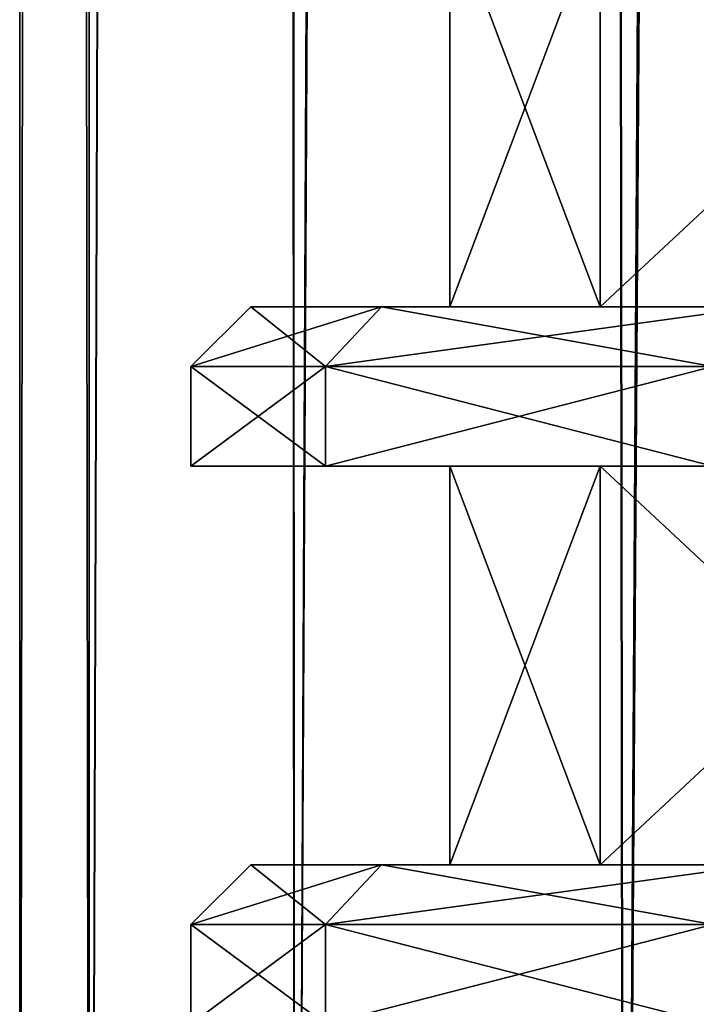
# Model space of a CAD drawing. Units: millimetres. Extents: x -375 to 375, y -1204 to 560.
# Drawn here: x -341 to -333, y -1153 to -1141 of the extents above; entities that cross this region are included whole.
import ezdxf

# ---------------------------------------------------------------- set-up
doc = ezdxf.new("R2010")
doc.units = ezdxf.units.MM
doc.header["$LTSCALE"] = 33.374815
for name, color, linetype in [('1093', 7, 'CONTINUOUS'), ('1107', 7, 'CONTINUOUS'), ('1108', 7, 'CONTINUOUS'), ('1109', 7, 'CONTINUOUS'), ('1110', 7, 'CONTINUOUS'), ('1111', 7, 'CONTINUOUS'), ('1112', 7, 'CONTINUOUS'), ('1113', 7, 'CONTINUOUS'), ('1114', 7, 'CONTINUOUS'), ('1115', 7, 'CONTINUOUS'), ('1116', 7, 'CONTINUOUS'), ('1117', 7, 'CONTINUOUS'), ('569', 7, 'CONTINUOUS'), ('570', 7, 'CONTINUOUS'), ('573', 7, 'CONTINUOUS'), ('574', 7, 'CONTINUOUS'), ('945', 7, 'CONTINUOUS'), ('959', 7, 'CONTINUOUS'), ('960', 7, 'CONTINUOUS'), ('961', 7, 'CONTINUOUS'), ('962', 7, 'CONTINUOUS'), ('963', 7, 'CONTINUOUS'), ('964', 7, 'CONTINUOUS'), ('965', 7, 'CONTINUOUS'), ('966', 7, 'CONTINUOUS'), ('967', 7, 'CONTINUOUS'), ('968', 7, 'CONTINUOUS'), ('969', 7, 'CONTINUOUS')]:
    doc.layers.add(name, color=color, linetype=linetype)

msp = doc.modelspace()

# ---------------------------------------------------------------- linework, layer by layer
at = {"layer": '1093', "color": 253, "linetype": 'Continuous', "true_color": 0xa2afbf}
for points in [[(-333.866, -1144.5, -300.071), (-335.75, -1144.5, -290.6), (-333.866, -1139.5, -300.071), (-333.866, -1144.5, -300.071)], [(-335.75, -1144.5, -290.6), (-333.866, -1144.5, -281.129), (-335.75, -1139.5, -290.6), (-335.75, -1144.5, -290.6)], [(-335.75, -1144.5, -290.6), (-335.75, -1139.5, -290.6), (-333.866, -1139.5, -300.071), (-335.75, -1144.5, -290.6)], [(-333.866, -1144.5, -281.129), (-333.866, -1139.5, -281.129), (-335.75, -1139.5, -290.6), (-333.866, -1144.5, -281.129)], [(-328.501, -1144.5, -308.101), (-333.866, -1144.5, -300.071), (-328.501, -1139.5, -308.101), (-328.501, -1144.5, -308.101)], [(-333.866, -1144.5, -300.071), (-333.866, -1139.5, -300.071), (-328.501, -1139.5, -308.101), (-333.866, -1144.5, -300.071)], [(-333.866, -1144.5, -281.129), (-328.501, -1144.5, -273.099), (-333.866, -1139.5, -281.129), (-333.866, -1144.5, -281.129)], [(-328.501, -1144.5, -273.099), (-328.501, -1139.5, -273.099), (-333.866, -1139.5, -281.129), (-328.501, -1144.5, -273.099)], [(-333.866, -1151.5, -300.071), (-335.75, -1151.5, -290.6), (-333.866, -1146.5, -300.071), (-333.866, -1151.5, -300.071)], [(-335.75, -1151.5, -290.6), (-333.866, -1151.5, -281.129), (-335.75, -1146.5, -290.6), (-335.75, -1151.5, -290.6)], [(-335.75, -1151.5, -290.6), (-335.75, -1146.5, -290.6), (-333.866, -1146.5, -300.071), (-335.75, -1151.5, -290.6)], [(-333.866, -1151.5, -281.129), (-333.866, -1146.5, -281.129), (-335.75, -1146.5, -290.6), (-333.866, -1151.5, -281.129)], [(-328.501, -1151.5, -308.101), (-333.866, -1151.5, -300.071), (-328.501, -1146.5, -308.101), (-328.501, -1151.5, -308.101)], [(-333.866, -1151.5, -300.071), (-333.866, -1146.5, -300.071), (-328.501, -1146.5, -308.101), (-333.866, -1151.5, -300.071)], [(-333.866, -1151.5, -281.129), (-328.501, -1151.5, -273.099), (-333.866, -1146.5, -281.129), (-333.866, -1151.5, -281.129)], [(-328.501, -1151.5, -273.099), (-328.501, -1146.5, -273.099), (-333.866, -1146.5, -281.129), (-328.501, -1151.5, -273.099)]]:
    msp.add_3dface(points, dxfattribs=at)
at = {"layer": '1107', "color": 253, "linetype": 'Continuous', "true_color": 0xa2afbf}
for points in [[(-339, -1153.5, -290.6), (-337.312, -1153.5, -281.025), (-339, -1152.25, -290.6), (-339, -1153.5, -290.6)], [(-339, -1152.25, -290.6), (-337.312, -1153.5, -281.025), (-337.311, -1152.25, -281.023), (-339, -1152.25, -290.6)], [(-337.312, -1153.5, -281.025), (-332.449, -1153.5, -272.603), (-337.311, -1152.25, -281.023), (-337.312, -1153.5, -281.025)], [(-337.311, -1152.25, -281.023), (-332.449, -1153.5, -272.603), (-332.449, -1152.25, -272.602), (-337.311, -1152.25, -281.023)]]:
    msp.add_3dface(points, dxfattribs=at)
at = {"layer": '1108', "color": 253, "linetype": 'Continuous', "true_color": 0xa2afbf}
for points in [[(-339, -1152.25, -290.6), (-337.311, -1152.25, -281.023), (-338.25, -1151.5, -290.6), (-339, -1152.25, -290.6)], [(-338.25, -1151.5, -290.6), (-337.311, -1152.25, -281.023), (-336.607, -1151.5, -281.282), (-338.25, -1151.5, -290.6)], [(-337.311, -1152.25, -281.023), (-332.449, -1152.25, -272.602), (-336.607, -1151.5, -281.282), (-337.311, -1152.25, -281.023)], [(-336.607, -1151.5, -281.282), (-332.449, -1152.25, -272.602), (-331.875, -1151.5, -273.085), (-336.607, -1151.5, -281.282)]]:
    msp.add_3dface(points, dxfattribs=at)
at = {"layer": '1109', "color": 253, "linetype": 'Continuous', "true_color": 0xa2afbf}
for points in [[(-338.25, -1151.5, -290.6), (-336.607, -1151.5, -281.282), (-335.75, -1151.5, -290.6), (-338.25, -1151.5, -290.6)], [(-336.607, -1151.5, -299.918), (-338.25, -1151.5, -290.6), (-333.866, -1151.5, -300.071), (-336.607, -1151.5, -299.918)], [(-333.866, -1151.5, -300.071), (-338.25, -1151.5, -290.6), (-335.75, -1151.5, -290.6), (-333.866, -1151.5, -300.071)], [(-336.607, -1151.5, -281.282), (-331.875, -1151.5, -273.085), (-333.866, -1151.5, -281.129), (-336.607, -1151.5, -281.282)], [(-335.75, -1151.5, -290.6), (-336.607, -1151.5, -281.282), (-333.866, -1151.5, -281.129), (-335.75, -1151.5, -290.6)], [(-331.875, -1151.5, -308.115), (-336.607, -1151.5, -299.918), (-328.501, -1151.5, -308.101), (-331.875, -1151.5, -308.115)], [(-328.501, -1151.5, -308.101), (-336.607, -1151.5, -299.918), (-333.866, -1151.5, -300.071), (-328.501, -1151.5, -308.101)], [(-333.866, -1151.5, -281.129), (-331.875, -1151.5, -273.085), (-328.501, -1151.5, -273.099), (-333.866, -1151.5, -281.129)]]:
    msp.add_3dface(points, dxfattribs=at)
at = {"layer": '1110', "color": 253, "linetype": 'Continuous', "true_color": 0xa2afbf}
for points in [[(-337.312, -1153.5, -300.175), (-339, -1153.5, -290.6), (-337.311, -1152.25, -300.177), (-337.312, -1153.5, -300.175)], [(-339, -1153.5, -290.6), (-339, -1152.25, -290.6), (-337.311, -1152.25, -300.177), (-339, -1153.5, -290.6)], [(-332.449, -1153.5, -308.597), (-337.312, -1153.5, -300.175), (-332.449, -1152.25, -308.598), (-332.449, -1153.5, -308.597)], [(-332.449, -1152.25, -308.598), (-337.312, -1153.5, -300.175), (-337.311, -1152.25, -300.177), (-332.449, -1152.25, -308.598)]]:
    msp.add_3dface(points, dxfattribs=at)
at = {"layer": '1111', "color": 253, "linetype": 'Continuous', "true_color": 0xa2afbf}
for points in [[(-339, -1152.25, -290.6), (-338.25, -1151.5, -290.6), (-336.607, -1151.5, -299.918), (-339, -1152.25, -290.6)], [(-339, -1152.25, -290.6), (-336.607, -1151.5, -299.918), (-337.311, -1152.25, -300.177), (-339, -1152.25, -290.6)], [(-336.607, -1151.5, -299.918), (-331.875, -1151.5, -308.115), (-337.311, -1152.25, -300.177), (-336.607, -1151.5, -299.918)], [(-331.875, -1151.5, -308.115), (-332.449, -1152.25, -308.598), (-337.311, -1152.25, -300.177), (-331.875, -1151.5, -308.115)]]:
    msp.add_3dface(points, dxfattribs=at)
at = {"layer": '1112', "color": 253, "linetype": 'Continuous', "true_color": 0xa2afbf}
for points in [[(-339, -1146.5, -290.6), (-337.312, -1146.5, -300.175), (-335.75, -1146.5, -290.6), (-339, -1146.5, -290.6)], [(-337.312, -1146.5, -281.025), (-339, -1146.5, -290.6), (-333.866, -1146.5, -281.129), (-337.312, -1146.5, -281.025)], [(-333.866, -1146.5, -281.129), (-339, -1146.5, -290.6), (-335.75, -1146.5, -290.6), (-333.866, -1146.5, -281.129)], [(-337.312, -1146.5, -300.175), (-332.449, -1146.5, -308.597), (-328.501, -1146.5, -308.101), (-337.312, -1146.5, -300.175)], [(-335.75, -1146.5, -290.6), (-337.312, -1146.5, -300.175), (-333.866, -1146.5, -300.071), (-335.75, -1146.5, -290.6)], [(-333.866, -1146.5, -300.071), (-337.312, -1146.5, -300.175), (-328.501, -1146.5, -308.101), (-333.866, -1146.5, -300.071)], [(-332.449, -1146.5, -272.603), (-337.312, -1146.5, -281.025), (-328.501, -1146.5, -273.099), (-332.449, -1146.5, -272.603)], [(-328.501, -1146.5, -273.099), (-337.312, -1146.5, -281.025), (-333.866, -1146.5, -281.129), (-328.501, -1146.5, -273.099)]]:
    msp.add_3dface(points, dxfattribs=at)
at = {"layer": '1113', "color": 253, "linetype": 'Continuous', "true_color": 0xa2afbf}
for points in [[(-339, -1146.5, -290.6), (-337.312, -1146.5, -281.025), (-339, -1145.25, -290.6), (-339, -1146.5, -290.6)], [(-339, -1145.25, -290.6), (-337.312, -1146.5, -281.025), (-337.311, -1145.25, -281.023), (-339, -1145.25, -290.6)], [(-337.312, -1146.5, -281.025), (-332.449, -1146.5, -272.603), (-337.311, -1145.25, -281.023), (-337.312, -1146.5, -281.025)], [(-337.311, -1145.25, -281.023), (-332.449, -1146.5, -272.603), (-332.449, -1145.25, -272.602), (-337.311, -1145.25, -281.023)]]:
    msp.add_3dface(points, dxfattribs=at)
at = {"layer": '1114', "color": 253, "linetype": 'Continuous', "true_color": 0xa2afbf}
for points in [[(-339, -1145.25, -290.6), (-337.311, -1145.25, -281.023), (-338.25, -1144.5, -290.6), (-339, -1145.25, -290.6)], [(-338.25, -1144.5, -290.6), (-337.311, -1145.25, -281.023), (-336.607, -1144.5, -281.282), (-338.25, -1144.5, -290.6)], [(-337.311, -1145.25, -281.023), (-332.449, -1145.25, -272.602), (-336.607, -1144.5, -281.282), (-337.311, -1145.25, -281.023)], [(-336.607, -1144.5, -281.282), (-332.449, -1145.25, -272.602), (-331.875, -1144.5, -273.085), (-336.607, -1144.5, -281.282)]]:
    msp.add_3dface(points, dxfattribs=at)
at = {"layer": '1115', "color": 253, "linetype": 'Continuous', "true_color": 0xa2afbf}
for points in [[(-338.25, -1144.5, -290.6), (-336.607, -1144.5, -281.282), (-335.75, -1144.5, -290.6), (-338.25, -1144.5, -290.6)], [(-336.607, -1144.5, -299.918), (-338.25, -1144.5, -290.6), (-333.866, -1144.5, -300.071), (-336.607, -1144.5, -299.918)], [(-333.866, -1144.5, -300.071), (-338.25, -1144.5, -290.6), (-335.75, -1144.5, -290.6), (-333.866, -1144.5, -300.071)], [(-336.607, -1144.5, -281.282), (-331.875, -1144.5, -273.085), (-333.866, -1144.5, -281.129), (-336.607, -1144.5, -281.282)], [(-335.75, -1144.5, -290.6), (-336.607, -1144.5, -281.282), (-333.866, -1144.5, -281.129), (-335.75, -1144.5, -290.6)], [(-331.875, -1144.5, -308.115), (-336.607, -1144.5, -299.918), (-328.501, -1144.5, -308.101), (-331.875, -1144.5, -308.115)], [(-328.501, -1144.5, -308.101), (-336.607, -1144.5, -299.918), (-333.866, -1144.5, -300.071), (-328.501, -1144.5, -308.101)], [(-333.866, -1144.5, -281.129), (-331.875, -1144.5, -273.085), (-328.501, -1144.5, -273.099), (-333.866, -1144.5, -281.129)]]:
    msp.add_3dface(points, dxfattribs=at)
at = {"layer": '1116', "color": 253, "linetype": 'Continuous', "true_color": 0xa2afbf}
for points in [[(-337.312, -1146.5, -300.175), (-339, -1146.5, -290.6), (-337.311, -1145.25, -300.177), (-337.312, -1146.5, -300.175)], [(-339, -1146.5, -290.6), (-339, -1145.25, -290.6), (-337.311, -1145.25, -300.177), (-339, -1146.5, -290.6)], [(-332.449, -1146.5, -308.597), (-337.312, -1146.5, -300.175), (-332.449, -1145.25, -308.598), (-332.449, -1146.5, -308.597)], [(-332.449, -1145.25, -308.598), (-337.312, -1146.5, -300.175), (-337.311, -1145.25, -300.177), (-332.449, -1145.25, -308.598)]]:
    msp.add_3dface(points, dxfattribs=at)
at = {"layer": '1117', "color": 253, "linetype": 'Continuous', "true_color": 0xa2afbf}
for points in [[(-339, -1145.25, -290.6), (-338.25, -1144.5, -290.6), (-336.607, -1144.5, -299.918), (-339, -1145.25, -290.6)], [(-339, -1145.25, -290.6), (-336.607, -1144.5, -299.918), (-337.311, -1145.25, -300.177), (-339, -1145.25, -290.6)], [(-336.607, -1144.5, -299.918), (-331.875, -1144.5, -308.115), (-337.311, -1145.25, -300.177), (-336.607, -1144.5, -299.918)], [(-331.875, -1144.5, -308.115), (-332.449, -1145.25, -308.598), (-337.311, -1145.25, -300.177), (-331.875, -1144.5, -308.115)]]:
    msp.add_3dface(points, dxfattribs=at)
at = {"layer": '569', "color": 253, "linetype": 'Continuous', "true_color": 0xa2afbf}
for points in [[(-340.274, -1170.5, 257.185), (-341.15, -1170.5, 264.4), (-340.359, -505.5, 257.54), (-340.274, -1170.5, 257.185)], [(-340.359, -505.5, 257.54), (-341.15, -1170.5, 264.4), (-341.15, -505.5, 264.4), (-340.359, -505.5, 257.54)], [(-338.034, -505.5, 251.052), (-340.274, -1170.5, 257.185), (-340.359, -505.5, 257.54), (-338.034, -505.5, 251.052)], [(-337.696, -1170.5, 250.389), (-340.274, -1170.5, 257.185), (-338.034, -505.5, 251.052), (-337.696, -1170.5, 250.389)], [(-334.297, -505.5, 245.262), (-337.696, -1170.5, 250.389), (-338.034, -505.5, 251.052), (-334.297, -505.5, 245.262)], [(-333.568, -1170.5, 244.407), (-337.696, -1170.5, 250.389), (-334.297, -505.5, 245.262), (-333.568, -1170.5, 244.407)], [(-329.345, -505.5, 240.473), (-333.568, -1170.5, 244.407), (-334.297, -505.5, 245.262), (-329.345, -505.5, 240.473)], [(-328.127, -1170.5, 239.587), (-333.568, -1170.5, 244.407), (-329.345, -505.5, 240.473), (-328.127, -1170.5, 239.587)]]:
    msp.add_3dface(points, dxfattribs=at)
at = {"layer": '570', "color": 253, "linetype": 'Continuous', "true_color": 0xa2afbf}
for points in [[(-341.15, -1170.5, 264.4), (-340.274, -1170.5, 271.615), (-341.15, -505.5, 264.4), (-341.15, -1170.5, 264.4)], [(-341.15, -505.5, 264.4), (-340.274, -1170.5, 271.615), (-340.384, -505.5, 271.151), (-341.15, -505.5, 264.4)], [(-340.384, -505.5, 271.151), (-340.274, -1170.5, 271.615), (-338.132, -505.5, 277.547), (-340.384, -505.5, 271.151)], [(-340.274, -1170.5, 271.615), (-337.696, -1170.5, 278.411), (-338.132, -505.5, 277.547), (-340.274, -1170.5, 271.615)], [(-338.132, -505.5, 277.547), (-337.696, -1170.5, 278.411), (-334.509, -505.5, 283.278), (-338.132, -505.5, 277.547)], [(-337.696, -1170.5, 278.411), (-333.568, -1170.5, 284.393), (-334.509, -505.5, 283.278), (-337.696, -1170.5, 278.411)], [(-334.509, -505.5, 283.278), (-333.568, -1170.5, 284.393), (-329.698, -505.5, 288.052), (-334.509, -505.5, 283.278)], [(-333.568, -1170.5, 284.393), (-328.127, -1170.5, 289.213), (-329.698, -505.5, 288.052), (-333.568, -1170.5, 284.393)]]:
    msp.add_3dface(points, dxfattribs=at)
at = {"layer": '573', "color": 253, "linetype": 'Continuous', "true_color": 0xa2afbf}
for points in [[(-340.274, -1170.5, -297.815), (-341.15, -1170.5, -290.6), (-340.354, -505.5, -297.483), (-340.274, -1170.5, -297.815)], [(-340.354, -505.5, -297.483), (-341.15, -1170.5, -290.6), (-341.15, -505.5, -290.6), (-340.354, -505.5, -297.483)], [(-338.013, -505.5, -303.991), (-340.274, -1170.5, -297.815), (-340.354, -505.5, -297.483), (-338.013, -505.5, -303.991)], [(-337.696, -1170.5, -304.611), (-340.274, -1170.5, -297.815), (-338.013, -505.5, -303.991), (-337.696, -1170.5, -304.611)], [(-334.252, -505.5, -309.793), (-337.696, -1170.5, -304.611), (-338.013, -505.5, -303.991), (-334.252, -505.5, -309.793)], [(-333.568, -1170.5, -310.593), (-337.696, -1170.5, -304.611), (-334.252, -505.5, -309.793), (-333.568, -1170.5, -310.593)], [(-329.269, -505.5, -314.585), (-333.568, -1170.5, -310.593), (-334.252, -505.5, -309.793), (-329.269, -505.5, -314.585)], [(-328.127, -1170.5, -315.413), (-333.568, -1170.5, -310.593), (-329.269, -505.5, -314.585), (-328.127, -1170.5, -315.413)]]:
    msp.add_3dface(points, dxfattribs=at)
at = {"layer": '574', "color": 253, "linetype": 'Continuous', "true_color": 0xa2afbf}
for points in [[(-341.15, -1170.5, -290.6), (-340.274, -1170.5, -283.385), (-341.15, -505.5, -290.6), (-341.15, -1170.5, -290.6)], [(-341.15, -505.5, -290.6), (-340.274, -1170.5, -283.385), (-340.359, -505.5, -283.74), (-341.15, -505.5, -290.6)], [(-340.359, -505.5, -283.74), (-340.274, -1170.5, -283.385), (-338.034, -505.5, -277.252), (-340.359, -505.5, -283.74)], [(-340.274, -1170.5, -283.385), (-337.696, -1170.5, -276.589), (-338.034, -505.5, -277.252), (-340.274, -1170.5, -283.385)], [(-338.034, -505.5, -277.252), (-337.696, -1170.5, -276.589), (-334.297, -505.5, -271.462), (-338.034, -505.5, -277.252)], [(-337.696, -1170.5, -276.589), (-333.568, -1170.5, -270.607), (-334.297, -505.5, -271.462), (-337.696, -1170.5, -276.589)], [(-334.297, -505.5, -271.462), (-333.568, -1170.5, -270.607), (-329.345, -505.5, -266.673), (-334.297, -505.5, -271.462)], [(-333.568, -1170.5, -270.607), (-328.127, -1170.5, -265.787), (-329.345, -505.5, -266.673), (-333.568, -1170.5, -270.607)]]:
    msp.add_3dface(points, dxfattribs=at)
at = {"layer": '945', "color": 253, "linetype": 'Continuous', "true_color": 0xa2afbf}
for points in [[(-333.866, -1144.5, 254.929), (-335.75, -1144.5, 264.4), (-333.866, -1139.5, 254.929), (-333.866, -1144.5, 254.929)], [(-335.75, -1144.5, 264.4), (-333.866, -1144.5, 273.871), (-335.75, -1139.5, 264.4), (-335.75, -1144.5, 264.4)], [(-335.75, -1144.5, 264.4), (-335.75, -1139.5, 264.4), (-333.866, -1139.5, 254.929), (-335.75, -1144.5, 264.4)], [(-333.866, -1144.5, 273.871), (-333.866, -1139.5, 273.871), (-335.75, -1139.5, 264.4), (-333.866, -1144.5, 273.871)], [(-328.501, -1144.5, 246.899), (-333.866, -1144.5, 254.929), (-328.501, -1139.5, 246.899), (-328.501, -1144.5, 246.899)], [(-333.866, -1144.5, 254.929), (-333.866, -1139.5, 254.929), (-328.501, -1139.5, 246.899), (-333.866, -1144.5, 254.929)], [(-333.866, -1144.5, 273.871), (-328.501, -1144.5, 281.901), (-333.866, -1139.5, 273.871), (-333.866, -1144.5, 273.871)], [(-328.501, -1144.5, 281.901), (-328.501, -1139.5, 281.901), (-333.866, -1139.5, 273.871), (-328.501, -1144.5, 281.901)], [(-333.866, -1151.5, 254.929), (-335.75, -1151.5, 264.4), (-333.866, -1146.5, 254.929), (-333.866, -1151.5, 254.929)], [(-335.75, -1151.5, 264.4), (-333.866, -1151.5, 273.871), (-335.75, -1146.5, 264.4), (-335.75, -1151.5, 264.4)], [(-335.75, -1151.5, 264.4), (-335.75, -1146.5, 264.4), (-333.866, -1146.5, 254.929), (-335.75, -1151.5, 264.4)], [(-333.866, -1151.5, 273.871), (-333.866, -1146.5, 273.871), (-335.75, -1146.5, 264.4), (-333.866, -1151.5, 273.871)], [(-328.501, -1151.5, 246.899), (-333.866, -1151.5, 254.929), (-328.501, -1146.5, 246.899), (-328.501, -1151.5, 246.899)], [(-333.866, -1151.5, 254.929), (-333.866, -1146.5, 254.929), (-328.501, -1146.5, 246.899), (-333.866, -1151.5, 254.929)], [(-333.866, -1151.5, 273.871), (-328.501, -1151.5, 281.901), (-333.866, -1146.5, 273.871), (-333.866, -1151.5, 273.871)], [(-328.501, -1151.5, 281.901), (-328.501, -1146.5, 281.901), (-333.866, -1146.5, 273.871), (-328.501, -1151.5, 281.901)]]:
    msp.add_3dface(points, dxfattribs=at)
at = {"layer": '959', "color": 253, "linetype": 'Continuous', "true_color": 0xa2afbf}
for points in [[(-339, -1153.5, 264.4), (-337.312, -1153.5, 273.975), (-339, -1152.25, 264.4), (-339, -1153.5, 264.4)], [(-339, -1152.25, 264.4), (-337.312, -1153.5, 273.975), (-337.311, -1152.25, 273.977), (-339, -1152.25, 264.4)], [(-337.312, -1153.5, 273.975), (-332.449, -1153.5, 282.397), (-337.311, -1152.25, 273.977), (-337.312, -1153.5, 273.975)], [(-337.311, -1152.25, 273.977), (-332.449, -1153.5, 282.397), (-332.449, -1152.25, 282.398), (-337.311, -1152.25, 273.977)]]:
    msp.add_3dface(points, dxfattribs=at)
at = {"layer": '960', "color": 253, "linetype": 'Continuous', "true_color": 0xa2afbf}
for points in [[(-339, -1152.25, 264.4), (-337.311, -1152.25, 273.977), (-338.25, -1151.5, 264.4), (-339, -1152.25, 264.4)], [(-338.25, -1151.5, 264.4), (-337.311, -1152.25, 273.977), (-336.607, -1151.5, 273.718), (-338.25, -1151.5, 264.4)], [(-337.311, -1152.25, 273.977), (-332.449, -1152.25, 282.398), (-336.607, -1151.5, 273.718), (-337.311, -1152.25, 273.977)], [(-336.607, -1151.5, 273.718), (-332.449, -1152.25, 282.398), (-331.875, -1151.5, 281.915), (-336.607, -1151.5, 273.718)]]:
    msp.add_3dface(points, dxfattribs=at)
at = {"layer": '961', "color": 253, "linetype": 'Continuous', "true_color": 0xa2afbf}
for points in [[(-338.25, -1151.5, 264.4), (-336.607, -1151.5, 273.718), (-335.75, -1151.5, 264.4), (-338.25, -1151.5, 264.4)], [(-336.607, -1151.5, 255.082), (-338.25, -1151.5, 264.4), (-333.866, -1151.5, 254.929), (-336.607, -1151.5, 255.082)], [(-333.866, -1151.5, 254.929), (-338.25, -1151.5, 264.4), (-335.75, -1151.5, 264.4), (-333.866, -1151.5, 254.929)], [(-336.607, -1151.5, 273.718), (-331.875, -1151.5, 281.915), (-333.866, -1151.5, 273.871), (-336.607, -1151.5, 273.718)], [(-335.75, -1151.5, 264.4), (-336.607, -1151.5, 273.718), (-333.866, -1151.5, 273.871), (-335.75, -1151.5, 264.4)], [(-331.875, -1151.5, 246.885), (-336.607, -1151.5, 255.082), (-328.501, -1151.5, 246.899), (-331.875, -1151.5, 246.885)], [(-328.501, -1151.5, 246.899), (-336.607, -1151.5, 255.082), (-333.866, -1151.5, 254.929), (-328.501, -1151.5, 246.899)], [(-333.866, -1151.5, 273.871), (-331.875, -1151.5, 281.915), (-328.501, -1151.5, 281.901), (-333.866, -1151.5, 273.871)]]:
    msp.add_3dface(points, dxfattribs=at)
at = {"layer": '962', "color": 253, "linetype": 'Continuous', "true_color": 0xa2afbf}
for points in [[(-337.312, -1153.5, 254.825), (-339, -1153.5, 264.4), (-337.311, -1152.25, 254.823), (-337.312, -1153.5, 254.825)], [(-339, -1153.5, 264.4), (-339, -1152.25, 264.4), (-337.311, -1152.25, 254.823), (-339, -1153.5, 264.4)], [(-332.449, -1153.5, 246.403), (-337.312, -1153.5, 254.825), (-332.449, -1152.25, 246.402), (-332.449, -1153.5, 246.403)], [(-332.449, -1152.25, 246.402), (-337.312, -1153.5, 254.825), (-337.311, -1152.25, 254.823), (-332.449, -1152.25, 246.402)]]:
    msp.add_3dface(points, dxfattribs=at)
at = {"layer": '963', "color": 253, "linetype": 'Continuous', "true_color": 0xa2afbf}
for points in [[(-339, -1152.25, 264.4), (-338.25, -1151.5, 264.4), (-336.607, -1151.5, 255.082), (-339, -1152.25, 264.4)], [(-339, -1152.25, 264.4), (-336.607, -1151.5, 255.082), (-337.311, -1152.25, 254.823), (-339, -1152.25, 264.4)], [(-336.607, -1151.5, 255.082), (-331.875, -1151.5, 246.885), (-337.311, -1152.25, 254.823), (-336.607, -1151.5, 255.082)], [(-331.875, -1151.5, 246.885), (-332.449, -1152.25, 246.402), (-337.311, -1152.25, 254.823), (-331.875, -1151.5, 246.885)]]:
    msp.add_3dface(points, dxfattribs=at)
at = {"layer": '964', "color": 253, "linetype": 'Continuous', "true_color": 0xa2afbf}
for points in [[(-339, -1146.5, 264.4), (-337.312, -1146.5, 254.825), (-335.75, -1146.5, 264.4), (-339, -1146.5, 264.4)], [(-337.312, -1146.5, 273.975), (-339, -1146.5, 264.4), (-333.866, -1146.5, 273.871), (-337.312, -1146.5, 273.975)], [(-333.866, -1146.5, 273.871), (-339, -1146.5, 264.4), (-335.75, -1146.5, 264.4), (-333.866, -1146.5, 273.871)], [(-337.312, -1146.5, 254.825), (-332.449, -1146.5, 246.403), (-328.501, -1146.5, 246.899), (-337.312, -1146.5, 254.825)], [(-335.75, -1146.5, 264.4), (-337.312, -1146.5, 254.825), (-333.866, -1146.5, 254.929), (-335.75, -1146.5, 264.4)], [(-333.866, -1146.5, 254.929), (-337.312, -1146.5, 254.825), (-328.501, -1146.5, 246.899), (-333.866, -1146.5, 254.929)], [(-332.449, -1146.5, 282.397), (-337.312, -1146.5, 273.975), (-328.501, -1146.5, 281.901), (-332.449, -1146.5, 282.397)], [(-328.501, -1146.5, 281.901), (-337.312, -1146.5, 273.975), (-333.866, -1146.5, 273.871), (-328.501, -1146.5, 281.901)]]:
    msp.add_3dface(points, dxfattribs=at)
at = {"layer": '965', "color": 253, "linetype": 'Continuous', "true_color": 0xa2afbf}
for points in [[(-339, -1146.5, 264.4), (-337.312, -1146.5, 273.975), (-339, -1145.25, 264.4), (-339, -1146.5, 264.4)], [(-339, -1145.25, 264.4), (-337.312, -1146.5, 273.975), (-337.311, -1145.25, 273.977), (-339, -1145.25, 264.4)], [(-337.312, -1146.5, 273.975), (-332.449, -1146.5, 282.397), (-337.311, -1145.25, 273.977), (-337.312, -1146.5, 273.975)], [(-337.311, -1145.25, 273.977), (-332.449, -1146.5, 282.397), (-332.449, -1145.25, 282.398), (-337.311, -1145.25, 273.977)]]:
    msp.add_3dface(points, dxfattribs=at)
at = {"layer": '966', "color": 253, "linetype": 'Continuous', "true_color": 0xa2afbf}
for points in [[(-339, -1145.25, 264.4), (-337.311, -1145.25, 273.977), (-338.25, -1144.5, 264.4), (-339, -1145.25, 264.4)], [(-338.25, -1144.5, 264.4), (-337.311, -1145.25, 273.977), (-336.607, -1144.5, 273.718), (-338.25, -1144.5, 264.4)], [(-337.311, -1145.25, 273.977), (-332.449, -1145.25, 282.398), (-336.607, -1144.5, 273.718), (-337.311, -1145.25, 273.977)], [(-336.607, -1144.5, 273.718), (-332.449, -1145.25, 282.398), (-331.875, -1144.5, 281.915), (-336.607, -1144.5, 273.718)]]:
    msp.add_3dface(points, dxfattribs=at)
at = {"layer": '967', "color": 253, "linetype": 'Continuous', "true_color": 0xa2afbf}
for points in [[(-338.25, -1144.5, 264.4), (-336.607, -1144.5, 273.718), (-335.75, -1144.5, 264.4), (-338.25, -1144.5, 264.4)], [(-336.607, -1144.5, 255.082), (-338.25, -1144.5, 264.4), (-333.866, -1144.5, 254.929), (-336.607, -1144.5, 255.082)], [(-333.866, -1144.5, 254.929), (-338.25, -1144.5, 264.4), (-335.75, -1144.5, 264.4), (-333.866, -1144.5, 254.929)], [(-336.607, -1144.5, 273.718), (-331.875, -1144.5, 281.915), (-333.866, -1144.5, 273.871), (-336.607, -1144.5, 273.718)], [(-335.75, -1144.5, 264.4), (-336.607, -1144.5, 273.718), (-333.866, -1144.5, 273.871), (-335.75, -1144.5, 264.4)], [(-331.875, -1144.5, 246.885), (-336.607, -1144.5, 255.082), (-328.501, -1144.5, 246.899), (-331.875, -1144.5, 246.885)], [(-328.501, -1144.5, 246.899), (-336.607, -1144.5, 255.082), (-333.866, -1144.5, 254.929), (-328.501, -1144.5, 246.899)], [(-333.866, -1144.5, 273.871), (-331.875, -1144.5, 281.915), (-328.501, -1144.5, 281.901), (-333.866, -1144.5, 273.871)]]:
    msp.add_3dface(points, dxfattribs=at)
at = {"layer": '968', "color": 253, "linetype": 'Continuous', "true_color": 0xa2afbf}
for points in [[(-337.312, -1146.5, 254.825), (-339, -1146.5, 264.4), (-337.311, -1145.25, 254.823), (-337.312, -1146.5, 254.825)], [(-339, -1146.5, 264.4), (-339, -1145.25, 264.4), (-337.311, -1145.25, 254.823), (-339, -1146.5, 264.4)], [(-332.449, -1146.5, 246.403), (-337.312, -1146.5, 254.825), (-332.449, -1145.25, 246.402), (-332.449, -1146.5, 246.403)], [(-332.449, -1145.25, 246.402), (-337.312, -1146.5, 254.825), (-337.311, -1145.25, 254.823), (-332.449, -1145.25, 246.402)]]:
    msp.add_3dface(points, dxfattribs=at)
at = {"layer": '969', "color": 253, "linetype": 'Continuous', "true_color": 0xa2afbf}
for points in [[(-339, -1145.25, 264.4), (-338.25, -1144.5, 264.4), (-336.607, -1144.5, 255.082), (-339, -1145.25, 264.4)], [(-339, -1145.25, 264.4), (-336.607, -1144.5, 255.082), (-337.311, -1145.25, 254.823), (-339, -1145.25, 264.4)], [(-336.607, -1144.5, 255.082), (-331.875, -1144.5, 246.885), (-337.311, -1145.25, 254.823), (-336.607, -1144.5, 255.082)], [(-331.875, -1144.5, 246.885), (-332.449, -1145.25, 246.402), (-337.311, -1145.25, 254.823), (-331.875, -1144.5, 246.885)]]:
    msp.add_3dface(points, dxfattribs=at)

doc.saveas('drawing.dxf')
